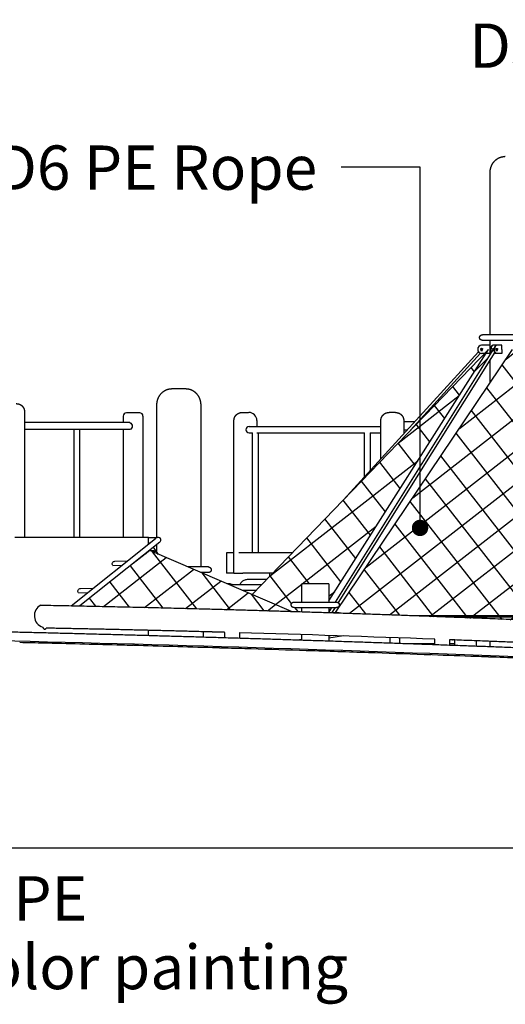
# Model space of a CAD drawing. Units: millimetres. Extents: x 15070 to 152964, y -76895 to 8202.
# Drawn here: x 75269 to 78231, y -76441 to -70442 of the extents above; entities that cross this region are included whole.
import ezdxf
from ezdxf.enums import TextEntityAlignment as Align

# ---------------------------------------------------------------- set-up
doc = ezdxf.new("R2010")
doc.units = ezdxf.units.MM
doc.header["$LTSCALE"] = 0.5
for name, color, linetype in [('DIM', 10, 'Continuous'), ('DLINE', 1, 'Continuous'), ('DLINE2', 2, 'Continuous')]:
    doc.layers.add(name, color=color, linetype=linetype)
doc.styles.get("Standard").update_dxf_attribs({"font": 'Gulim.ttf'})
doc.dimstyles.new('PT_DIM 100', dxfattribs={"dimscale": 100, "dimtxt": 3, "dimasz": 1, "dimexe": 1, "dimexo": 1, "dimgap": 1, "dimtad": 1, "dimdec": 0, "dimrnd": 5, "dimzin": 0, "dimdsep": 46, "dimtxsty": 'Standard', "dimblk": 'D-DOT', "dimcen": 1, "dimclrd": 1, "dimclre": 1, "dimclrt": 7, "dimazin": 0, "dimtfac": 1.2, "dimtdec": 0, "dimtix": 1, "dimtmove": 2, "dimatfit": 3, "dimldrblk": 'DOT', "dimfxl": 0, "dimtolj": 1, "dimtzin": 0, "dimarcsym": 0})

# ---------------------------------------------------------------- blocks, each defined once
blk = doc.blocks.new('_DOT')
at = {"color": 0, "linetype": 'ByBlock'}
blk.add_line((-0.5, 0), (-1, 0), dxfattribs=at)
at = {"color": 0, "linetype": 'ByBlock', "const_width": 0.5}
blk.add_lwpolyline([(-0.25, 0, 1), (0.25, 0, 1)], format="xyb", close=True, dxfattribs=at)
blk = doc.blocks.new('D-DOT')
at = {"layer": 'DLINE'}
blk.add_line((-1.5, 0), (1.5, 0), dxfattribs=at)
at = {"layer": 'DLINE2', "const_width": 0.55}
blk.add_lwpolyline([(-0.275, 0, 1), (0.275, 0, 1)], format="xyb", close=True, dxfattribs=at)

msp = doc.modelspace()

# ---------------------------------------------------------------- hatches: boundary and pattern name
h = msp.add_hatch()
h.set_pattern_fill('ANSI37', color=253, scale=50, angle=352.88)
h.set_pattern_definition([(37.88, (139167.05, -5600.81), (-97.47404, 125.30113), []), (127.88, (139167.05, -5600.81), (-125.30113, -97.47404), [])])
h.paths.add_polyline_path([(75636, -74013.7), (76063.9, -73677.2), (76927.1, -74047.3)])
edge = h.paths.add_edge_path()
edge.add_line((76687, -73944.4), (78128.4, -72450.8))
edge.add_line((78128.4, -72450.8), (77154.4, -73982.8))
edge.add_line((77154.4, -73982.8), (77153.6, -73879.6))
edge.add_line((77153.6, -73879.6), (76989.2, -73879.6))
edge.add_line((76989.2, -73879.6), (76989.2, -73990.6))
edge.add_line((76989.2, -73990.6), (76942.3, -73990.6))
edge.add_arc((76942.3, -74007.6), 17, 90.00254, 269.99746)
edge.add_line((76942.3, -74024.6), (76989.2, -74024.6))
edge.add_line((76989.2, -74024.6), (76989.2, -74049.4))
edge.add_line((76989.2, -74049.4), (76926.8, -74047.2))
edge.add_line((76926.8, -74047.2), (76687, -73944.4))
h.paths.add_polyline_path([(78275, -72450.8), (77195.6, -74054.6), (79805.1, -74165.3), (79637.6, -74079.6), (79563.5, -74054.6)])
edge = h.paths.add_edge_path()
edge.add_line((78416.7, -72450.8), (79606.5, -73990.6))
edge.add_line((79606.5, -73990.6), (79610.6, -73879.6))
edge.add_line((79610.6, -73879.6), (79775.5, -73879.6))
edge.add_line((79775.5, -73879.6), (79775.8, -73990.6))
edge.add_line((79775.8, -73990.6), (79822.1, -73990.6))
edge.add_arc((79822.8, -74007.6), 17, -89.97724, 92.04167, ccw=False)
edge.add_line((79822.8, -74024.6), (79775.8, -74024.6))
edge.add_line((79775.8, -74024.6), (79776.8, -74054.6))
edge.add_line((79776.8, -74054.6), (79831.5, -74054.6))
edge.add_arc((79831.4, -74079.6), 25, -28.73624, 89.72139, ccw=False)
edge.add_line((79853.4, -74091.7), (79774.8, -74079.6))
edge.add_line((79774.8, -74079.6), (79878.2, -74169))
edge.add_line((79878.2, -74169), (81023.2, -74231.7))
edge.add_line((81023.2, -74231.7), (80708.5, -74079.6))
edge.add_line((80708.5, -74079.6), (80565.1, -74071.6))
edge.add_line((80565.1, -74071.6), (78416.7, -72450.8))
h.paths.add_polyline_path([(80045.3, -73679.5), (80344.8, -73591.7), (80344.8, -73766), (80185.6, -73785.3)], flags=17)
h.paths.add_polyline_path([(80378.8, -73581.7), (81133.3, -73360.4), (81133.3, -73670.1), (80378.8, -73761.9)], flags=17)
h.paths.add_polyline_path([(81167.3, -73350.5), (81580.8, -73229.2), (81654.4, -73229.2), (81654.4, -73291.2), (81706.4, -73291.2), (81823.1, -73586.2), (81167.3, -73666)])
edge = h.paths.add_edge_path()
edge.add_line((80185.6, -73785.3), (80501.6, -74023.8))
edge.add_line((80501.6, -74023.8), (80522.4, -74019.9))
edge.add_arc((80534.2, -74007.6), 17, 90.00303, 225.99246, ccw=False)
edge.add_line((80534.2, -73990.6), (80581.2, -73990.6))
edge.add_line((80581.2, -73990.6), (80581.2, -73879.6))
edge.add_line((80581.2, -73879.6), (80746.4, -73879.6))
edge.add_line((80746.4, -73879.6), (80746.4, -73977.7))
edge.add_line((80746.4, -73977.7), (82052.3, -73732.1))
edge.add_line((82052.3, -73732.1), (82052.3, -73279.2))
edge.add_line((82052.3, -73279.2), (81758.3, -73291.2))
edge.add_line((81758.3, -73291.2), (81823.1, -73586.2))
edge.add_line((81823.1, -73586.2), (80185.6, -73785.3))
edge = h.paths.add_edge_path()
edge.add_line((81115.6, -74237.1), (80825.3, -74084.4))
edge.add_arc((80800.8, -74079.5), 25, 348.80451, 438.91429)
edge.add_line((80805.6, -74055), (80746.4, -74054.6))
edge.add_line((80746.4, -74054.6), (80746.4, -74024.6))
edge.add_line((80746.4, -74024.6), (80793.4, -74024.6))
edge.add_arc((80793.4, -74007.6), 17, 270.00248, 449.99752)
edge.add_line((80793.4, -73990.6), (80769.1, -73989.7))
edge.add_line((80769.1, -73989.7), (82052.3, -73748.4))
edge.add_line((82052.3, -73748.4), (82052.3, -74295.6))
edge.add_line((82052.3, -74295.6), (81115.6, -74237.1))
h.paths.add_polyline_path([(82629.8, -72583.4), (82627.2, -74083.1), (82432.4, -74321.1), (82226.9, -74307.1), (82222.8, -73086.2)])

# ---------------------------------------------------------------- linework, layer by layer
for p, q in [((78230.6, -71275.8), (78226.8, -71275.8)), ((78137.7, -72361.8), (78137.7, -71375.8)), ((78452.1, -72361.8), (78090.7, -72361.8)), ((78452.1, -72395.8), (78090.7, -72395.8)), ((78137.7, -72482), (78137.7, -72395.8)), ((78128.4, -72450.8), (76687, -73944.4)), ((77154.4, -73982.8), (78128.4, -72450.8)), ((77194.5, -73990.6), (78159.6, -72447)), ((77195.6, -74054.6), (78275, -72450.8)), ((78165.7, -72467.3), (77211.1, -73994.2)), ((77243.4, -73367.9), (78066.4, -72465.1)), ((78079.9, -72450.3), (78084, -72445.8)), ((78080.4, -72450.8), (78080.4, -72444.8)), ((78080.4, -72444.8), (78091.9, -72444.8)), ((78080.4, -72450.8), (78080.4, -72456.8)), ((78080.4, -72456.8), (78091.9, -72456.8)), ((78139, -72425.8), (78086.2, -72425.8)), ((78087.7, -72446.8), (78087.7, -72444.8)), ((78091.9, -72444.8), (78091.9, -72450.2)), ((78091.9, -72456.7), (78091.9, -72450.8)), ((78139, -72450.8), (78139, -72425.8)), ((78139, -72450.8), (78139, -72475.8)), ((78153.7, -72450.8), (78153.7, -72444.8)), ((78153.7, -72444.8), (78160.4, -72444.8)), ((78153.7, -72450.8), (78153.7, -72456.8)), ((78176.3, -72425.8), (78157, -72425.8)), ((78157.9, -72450.8), (78157.9, -72445)), ((78175.3, -72450.8), (78175.3, -72444.8)), ((78175.3, -72444.8), (78182, -72444.8)), ((78175.3, -72450.8), (78175.3, -72456.8)), ((78175.3, -72456.8), (78182, -72456.8)), ((78209.2, -72425.8), (78178.7, -72425.8)), ((78179.5, -72450.8), (78179.5, -72444.8)), ((78179.5, -72450.8), (78179.5, -72456.8)), ((78182, -72444.8), (78182, -72450.8)), ((78182, -72456.8), (78182, -72450.8)), ((78209.2, -72450.8), (78209.2, -72425.8)), ((78209.2, -72450.8), (78209.2, -72475.8)), ((78079.2, -72474.8), (77652.7, -72942.7)), ((78125, -72502.3), (78040.8, -72588.7)), ((78104.3, -72475.8), (78086.2, -72475.8)), ((78139, -72475.8), (78112.5, -72475.8)), ((78137.7, -72654.9), (78137.7, -72512.2)), ((78176.3, -72475.8), (78160.4, -72475.8)), ((78209.2, -72475.8), (78178.7, -72475.8)), ((76198.8, -72690.8), (76195, -72690.8)), ((76282.5, -72690.8), (76198.8, -72690.8)), ((76284.1, -72690.8), (76282.5, -72690.8)), ((75298.7, -72831), (75298.7, -73598.2)), ((76105.8, -73598.2), (76105.8, -72790.8)), ((76373.2, -72790.8), (76373.2, -73776.8)), ((75900.2, -72857.2), (75900.2, -72897.2)), ((76001.2, -72837.2), (75920.2, -72837.2)), ((76021.2, -72857.2), (76021.2, -73597.2)), ((76575.9, -73815.2), (76575.9, -72885)), ((76625.9, -72835), (76627.9, -72835)), ((76627.9, -72835), (76639.8, -72835)), ((76639.8, -72835), (76665, -72835)), ((76715.7, -72885), (76715.7, -72921.1)), ((77471.5, -73117.7), (77471.5, -72885)), ((77523.9, -72835), (77521.6, -72835)), ((77556.7, -72835), (77523.9, -72835)), ((77561.1, -72835), (77556.7, -72835)), ((77611.3, -72885), (77611.3, -72943.2)), ((77611.3, -72890.2), (77678.8, -72890.2)), ((77700.5, -72890.2), (77704.4, -72890.2)), ((75941, -72897.2), (75298.7, -72897.2)), ((75941, -72939.9), (75298.7, -72939.9)), ((75599.2, -72939.9), (75599.2, -73597.2)), ((75633.2, -72939.9), (75633.2, -73597.2)), ((75900.2, -72939.9), (75900.2, -73597.2)), ((76667.8, -72921.1), (77471.5, -72921.1)), ((77611.6, -72943.2), (77611.6, -72964)), ((77630.5, -72943.2), (77611.6, -72943.2)), ((76667.8, -72959.2), (76688.8, -72959.2)), ((76688.8, -73690.2), (76688.8, -72959.2)), ((76715.1, -72959.2), (77371.7, -72959.2)), ((76722.8, -72959.2), (76722.8, -73690.2)), ((77371.7, -73227.1), (77371.7, -72959.2)), ((77405.7, -72959.2), (77471.5, -72959.2)), ((77405.7, -72959.2), (77405.7, -73189.8)), ((75284.3, -73597.2), (75240.7, -73597.2)), ((76028.3, -73597.2), (75284.3, -73597.2)), ((75582.8, -74012.6), (76096.7, -73602.9)), ((76052.3, -73597.2), (76028.3, -73597.2)), ((76052.4, -73597.5), (76052.4, -73638.3)), ((76055.3, -73597.2), (76107.9, -73597.2)), ((76123, -73625.5), (75636, -74013.7)), ((76056.2, -73631.2), (76052.4, -73632.9)), ((76061.3, -73631.2), (76052.4, -73631.2)), ((76116.4, -73699.8), (76084.6, -73656)), ((76105.8, -73685.2), (76105.8, -73639.1)), ((76063.9, -73677.2), (75960.6, -73754.6)), ((76013, -73715.4), (76012.8, -73713.3)), ((76032.7, -73700.4), (76032.3, -73697.7)), ((76035.3, -73695.4), (76040.3, -73695.4)), ((76039.5, -73692.6), (76043.5, -73692.6)), ((76058.8, -73676.6), (76078.9, -73676.6)), ((76927.1, -74047.3), (76063.9, -73677.2)), ((76093.4, -73681), (76093.8, -73683.8)), ((76575.9, -73690.2), (76530.8, -73690.2)), ((76530.8, -73690.2), (76530.8, -73815.2)), ((76932.3, -73690.2), (76605.8, -73690.2)), ((75837, -73768.4), (75892, -73766.1)), ((75849.7, -73741.9), (75926.4, -73738.7)), ((76420.2, -73776.8), (76296.1, -73776.8)), ((76420.2, -73810.8), (76375.4, -73810.8)), ((76576, -73815.2), (76530.8, -73815.2)), ((76624.8, -73815.2), (76629.6, -73815.2)), ((76811.6, -73815.2), (76629.6, -73815.2)), ((76662.5, -73850.2), (76777.9, -73850.2)), ((76795.6, -73831.8), (76795.6, -73815.2)), ((75640.9, -73908.3), (75717.6, -73905.1)), ((76555.8, -73879.6), (76555.8, -73888.1)), ((76564.9, -73884), (76745.2, -73884)), ((76989.2, -73990.6), (76989.2, -73879.6)), ((77083.5, -73879.6), (76990.1, -73879.6)), ((77154.4, -73879.6), (77154.4, -73990.6)), ((75628.3, -73934.8), (75683.2, -73932.6)), ((76625.5, -73918), (76712.4, -73918)), ((76942.3, -73990.6), (77090.1, -73990.6)), ((76942.3, -74024.6), (77087.6, -74024.6)), ((76989.2, -74049.4), (76989.2, -74024.6)), ((77090.1, -73990.6), (77092.9, -73990.6)), ((77090.1, -74024.6), (77201.4, -74024.6)), ((77095.1, -73990.6), (77201.4, -73990.6)), ((77154.4, -74024.6), (77154.4, -74054.6)), ((77154.5, -74054.5), (77173.2, -74024.6)), ((77192.1, -74024.6), (77173.3, -74054.6)), ((77171.9, -74054.6), (77208.6, -74054.6)), ((77173.3, -74054.6), (77173.2, -74054.6)), ((77650.8, -74071.6), (79531.4, -74071.6)), ((77866.6, -74079.6), (79637.6, -74079.6)), ((76052.4, -74162.8), (76052.4, -74193.4)), ((76390.6, -74205.7), (76390.6, -74171.5)), ((76520.3, -74206.9), (76519.5, -74175)), ((76608.7, -74177.5), (76609.5, -74209.6)), ((76989.2, -74221.5), (76989.2, -74189)), ((77154.4, -74194.7), (77154.4, -74226.9)), ((77165.6, -74195.5), (77154.4, -74197)), ((77244.2, -74197.2), (77154.4, -74210)), ((77525.6, -74207), (77525.6, -74239.4)), ((77586.1, -74209.2), (77586.1, -74241.5)), ((76989.2, -74219.3), (76976, -74221.1)), ((77625.8, -74242.2), (77694.9, -74242.2)), ((77694.9, -74242.2), (77801.3, -74242.2)), ((77801.4, -74249), (77800.7, -74217.1)), ((77889.9, -74220.4), (77890.6, -74252.2)), ((77890.4, -74242.2), (77922.5, -74242.2)), ((77922.5, -74253.4), (77922.5, -74221.7)), ((78054.4, -74258.2), (78054.4, -74226.8)), ((78137.7, -74261.3), (78137.7, -74230))]:
    msp.add_line(p, q)
for points in [[(75941, -72897.2, -0.684268), (75941, -72939.9, 0.684268)], [(75837, -73768.4, -0.660053), (75849.7, -73741.9, -49.265322)], [(75628.3, -73934.8, -0.660053), (75640.9, -73908.3, -49.265322)], [(75397.6, -74009.1, 0.667433), (75409.7, -74142.9, 1.360905)]]:
    msp.add_lwpolyline(points, format="xyb")
for centre, radius, start, end in [((78086.7, -72450.3), 24.5, 91.19439, 181.14655), ((78086.7, -72451.3), 24.5, 178.85345, 268.80561), ((78166.5, -72447.8), 26, 124.5686, 186.75608), ((78177, -72451.7), 36.3, 178.64989, 209.6374), ((78180.7, -72451.5), 37.5, 178.96017, 206.9445), ((78163, -72448.7), 3.74, 94.3458, 153.59036), ((78188.1, -72447.8), 26, 124.61272, 186.74329), ((75920.2, -72857.2), 20, 90, 180), ((76001.2, -72857.2), 20, 0, 90), ((76665.7, -72885), 50, 0, 90), ((76668.2, -72940.6), 19.4, 91.08952, 178.93406), ((76668.2, -72939.8), 19.4, 181.06568, 268.91074), ((76113.2, -73623.8), 26.6, 101.53492, 128.2483), ((76113.4, -73614.3), 17.5, 14.38251, 108.49835), ((76112.6, -73611), 17.9, 305.58318, 3.18991), ((76089.3, -73683.4), 4.63, 300.88948, 352.20642), ((76564.7, -73903.7), 19.8, 92.04348, 116.79186), ((77208.6, -74079.6), 24.9, 68.12061, 89.66608), ((72639.1, -211902.5), 137782.2, 87.853098, 88.34905)]:
    msp.add_arc(centre, radius, start, end)
at = {"color": 251}
for centre, radius, start, end in [((70305.4, -281352.4), 207176.3, 88.434992, 88.435971), ((69724.3, -300670.5), 226503.1, 88.100225, 88.10049), ((69526, -306450), 232286, 87.962561, 87.963842)]:
    msp.add_arc(centre, radius, start, end, dxfattribs=at)
for points, weights, degree, knots in [([(78137.6, -71375.8), (78137.6, -71356.9), (78143.9, -71339), (78150.5, -71320.1), (78163.7, -71305.1), (78176.5, -71290.7), (78194, -71282.9), (78209.7, -71276.2), (78226.8, -71275.8)], [1, 0.985697893433, 1, 0.981217754623, 1, 0.97749810889, 1, 0.981779425201, 1], 2, [0, 0, 0, 37.517016, 37.517016, 77.052002, 77.052002, 114.87936, 114.87936, 148.646496, 148.646496, 148.646496]), ([(78090.7, -72395.8), (78083.7, -72395.6), (78078.7, -72390.9), (78073.7, -72385.9), (78073.7, -72378.8), (78073.7, -72371.8), (78078.7, -72366.8), (78083.8, -72362.2), (78090.7, -72361.8)], [1, 0.935538930153, 1, 0.923883715423, 1, 0.923883715424, 1, 0.942685725455, 1], 2, [0, 0, 0, 13.297772, 13.297772, 26.649443, 26.649443, 40.001115, 40.001115, 53.26632, 53.26632, 53.26632]), ([(78091.8, -72450.2), (78088.8, -72446.7), (78084.4, -72445.4), (78085, -72449.5), (78088.6, -72451.5), (78089.7, -72452.5), (78090.9, -72453.4)], [1, 0.95789235833, 1, 0.897953106836, 1, 0.926776695297, 0.890165042945], 2, [0, 0, 0, 8.940274, 8.940274, 16.62436, 16.62436, 19.765952, 19.765952, 19.765952]), ([(76105.8, -72790.8), (76105.8, -72771.8), (76112.1, -72754), (76118.6, -72735.1), (76131.9, -72720.1), (76144.6, -72705.7), (76162.1, -72697.8), (76177.9, -72691.1), (76195, -72690.8)], [1, 0.985697712788, 1, 0.9812176321, 1, 0.977498198959, 1, 0.981779645753, 1], 2, [0, 0, 0, 37.517025, 37.517025, 77.052081, 77.052081, 114.879603, 114.879603, 148.646954, 148.646954, 148.646954]), ([(76284.1, -72690.8), (76301.3, -72690.8), (76316.9, -72697.8), (76334.5, -72705.7), (76347.2, -72720.1), (76360.4, -72735.1), (76367, -72754), (76373.3, -72771.8), (76373.3, -72790.8)], [1, 0.978343090991, 1, 0.977498658738, 1, 0.981217006695, 1, 0.98569679066, 1], 2, [0, 0, 0, 33.807528, 33.807528, 71.635887, 71.635887, 111.171298, 111.171298, 148.688371, 148.688371, 148.688371]), ([(75248.7, -72781), (75248.7, -72781), (75267, -72784.5), (75267.1, -72784.5), (75273.5, -72787.1), (75279.2, -72790.8), (75284, -72795.7), (75288.9, -72800.5), (75292.6, -72806.3), (75295.2, -72812.6), (75297.5, -72818.5), (75298.7, -72824.7), (75298.7, -72831)], [1, 1, 1, 1, 0.986146370717, 0.986146370717, 1, 0.986146370717, 0.986146370717, 1, 0.988193505187, 0.988193505187, 1], 3, [0, 0, 0, 0, 18.810939, 18.810939, 18.810939, 39.232897, 39.232897, 39.232897, 59.654854, 59.654854, 59.654854, 78.502805, 78.502805, 78.502805, 78.502805]), ([(76575.9, -72885), (76575.9, -72875.5), (76579.4, -72866.6), (76583.2, -72857), (76590.5, -72849.7), (76597.9, -72842.4), (76607.5, -72838.5), (76616.2, -72835.3), (76625.5, -72835)], [1, 0.982290257781, 1, 0.979219556075, 1, 0.979219556075, 1, 0.986543793834, 1], 2, [0, 0, 0, 18.847951, 18.847951, 39.269908, 39.269908, 59.691865, 59.691865, 78.136627, 78.136627, 78.136627]), ([(77471.5, -72885), (77471.5, -72875.5), (77475, -72866.6), (77478.8, -72857), (77486.1, -72849.7), (77493.4, -72842.4), (77503.1, -72838.5), (77511.9, -72835), (77521.5, -72835)], [1, 0.98229025778, 1, 0.979219556075, 1, 0.979219556075, 1, 0.982290257648, 1], 2, [0, 0, 0, 18.847951, 18.847951, 39.269908, 39.269908, 59.691865, 59.691865, 78.539816, 78.539816, 78.539816]), ([(77561.3, -72835), (77562, -72835), (77578.9, -72838.2), (77579.7, -72838.5), (77586, -72841.1), (77591.8, -72844.8), (77596.6, -72849.7), (77601.5, -72854.5), (77605.2, -72860.3), (77607.7, -72866.6), (77610.1, -72872.5), (77611.3, -72878.7), (77611.3, -72885)], [1, 1, 1, 1, 0.986146370717, 0.986146370717, 1, 0.986146370717, 0.986146370717, 1, 0.988193505187, 0.988193505187, 1], 3, [0, 0, 0, 0, 19.093781, 19.093781, 19.093781, 39.515738, 39.515738, 39.515738, 59.937695, 59.937695, 59.937695, 78.785646, 78.785646, 78.785646, 78.785646]), ([(76420.2, -73776.8), (76427.2, -73777), (76432.2, -73781.8), (76437.2, -73786.7), (76437.2, -73793.8), (76437.2, -73800.8), (76432.2, -73805.8), (76427.2, -73810.6), (76420.2, -73810.8)], [1, 0.935539008727, 1, 0.923883619479, 1, 0.923883619478, 1, 0.935539008727, 1], 2, [0, 0, 0, 13.297782, 13.297782, 26.649456, 26.649456, 40.00113, 40.00113, 53.298911, 53.298911, 53.298911]), ([(75397.6, -74009.1), (75897.2, -74018.2), (76396.6, -74031.8), (77158.2, -74052.5), (77919.6, -74081.6), (78984.5, -74122.4), (80048.8, -74177.8), (80449.9, -74198.7), (80850.8, -74221.7), (81248.7, -74244.5), (81646.5, -74269.5), (82436.4, -74319), (83225.7, -74377.8)], [1, 0.999990307662, 1, 0.999984502208, 1, 0.999976172034, 1, 0.999996496062, 1, 0.999996295994, 1, 0.999982898126, 1], 2, [0, 0, 0, 999.291438, 999.291438, 2523.100173, 2523.100173, 4654.476445, 4654.476445, 5457.728319, 5457.728319, 6254.811838, 6254.811838, 7837.7763, 7837.7763, 7837.7763]), ([(76942.3, -74024.6), (76935.2, -74024.6), (76930.2, -74019.7), (76925.3, -74014.7), (76925.3, -74007.6), (76925.3, -74000.6), (76930.2, -73995.6), (76935.3, -73990.9), (76942.3, -73990.6)], [1, 0.923875859651, 1, 0.923884196522, 1, 0.923884196523, 1, 0.935538536099, 1], 2, [0, 0, 0, 13.35128, 13.35128, 26.702941, 26.702941, 40.054601, 40.054601, 53.352323, 53.352323, 53.352323]), ([(77201.4, -73990.6), (77207.8, -73992.3), (77213.5, -73995.6), (77218.4, -74000.6), (77218.4, -74007.6), (77218.4, -74014.7), (77213.5, -74019.7), (77208.4, -74024.4), (77201.4, -74024.6)], [1, 0.990748204167, 1, 0.923884090334, 1, 0.923884090333, 1, 0.935538623062, 1], 2, [0, 0, 0, 13.051029, 13.051029, 26.402692, 26.402692, 39.754355, 39.754355, 53.052087, 53.052087, 53.052087]), ([(75409.7, -74142.9), (75411.9, -74152.2), (75420.8, -74155.6), (75427.9, -74156), (75431, -74149.5)], [1, 0.883332511694, 1, 0.828863537752, 1], 2, [0, 0, 0, 17.46989, 17.46989, 30.108076, 30.108076, 30.108076]), ([(76519.5, -74175), (76477.1, -74173.8), (76434.9, -74172.7), (76392.8, -74171.5), (76072.3, -74162.8), (75751.7, -74155.5), (75431, -74149.5)], [1, 1, 1, 1, 0.999994036023, 0.999994036023, 1], 3, [6879.397012, 6879.397012, 6879.397012, 6879.397012, 7017.202958, 7017.202958, 7017.202958, 7979.281743, 7979.281743, 7979.281743, 7979.281743]), ([(79128.5, -74272.6), (78723.8, -74253.9), (78319.1, -74236.8), (77914.3, -74221.3), (77906.1, -74221), (77898, -74220.7), (77889.9, -74220.4)], [1, 0.999994727601, 0.999994727601, 1, 1, 1, 1], 3, [0, 0, 0, 0, 1215.283858, 1215.283858, 1215.283858, 1240.460649, 1240.460649, 1240.460649, 1240.460649])]:
    msp.add_rational_spline(points, weights, degree=degree, knots=knots)
for points, weights in [([(78157, -72425.8), (78143.2, -72425.8), (78143.2, -72450.8)], [1, 0.707106781233, 1]), ([(78173.6, -72475.4), (78162.3, -72471.7), (78162.3, -72450.8)], [0.93621405214, 0.74352896783, 1]), ([(78178.1, -72425.9), (78164.8, -72426.8), (78164.8, -72450.8)], [0.984917349121, 0.714852971301, 1]), ([(78178.1, -72475.8), (78164.8, -72474.9), (78164.8, -72450.8)], [0.984917349121, 0.714852971301, 1]), ([(76055.3, -73598.2), (76053.8, -73597.6), (76052.4, -73597.4)], [1, 0.957644960002, 0.927539772838]), ([(76078.9, -73676.6), (76093.9, -73676.6), (76093.4, -73681.5)], [1, 0.78361464064, 0.886954155365]), ([(76086.9, -73687.1), (76089.6, -73685.9), (76091.2, -73684.6)], [0.90166929716, 0.937496296039, 1]), ([(76090.1, -73688.5), (76091, -73687.9), (76091.6, -73687.4)], [0.951756921538, 0.973476591595, 1]), ([(76576, -73815.2), (76573.7, -73815.2), (76624.8, -73815.2)], [0.914433118719, 0.759130778017, 1]), ([(76555.8, -73879.6), (76556.6, -73879.6), (76536, -73879.6)], [0.862706303681, 0.829732800763, 0.915546823112]), ([(77153.6, -73879.6), (77165.2, -73879.6), (77083.5, -73879.6)], [1, 0.707106781187, 1])]:
    msp.add_rational_spline(points, weights, degree=2)
for points in [[(76019.3, -73707.8), (76019.6, -73708.5), (76019.9, -73709.2), (76020.3, -73709.9)], [(76019.8, -73709), (76019.6, -73708.6), (76019.5, -73708.2), (76019.3, -73707.8)], [(76020.2, -73707.4), (76020.4, -73707.9), (76020.7, -73708.4), (76021, -73708.9)]]:
    msp.add_open_spline(points, degree=3)
msp.add_open_spline([(76613.9, -73884), (76616.4, -73877), (76620.5, -73870.5), (76630.8, -73860.2), (76636.6, -73856.3), (76647.8, -73852.9), (76657.1, -73851.1), (76661.8, -73850.2)], degree=3, knots=[99.919317, 99.919317, 99.919317, 99.919317, 124.453923, 124.453923, 146.687608, 146.687608, 161.880818, 161.880818, 161.880818, 161.880818])
msp.add_rational_spline([(67897.8, -74402.2), (67902.1, -74396.4), (67911.2, -74385.2), (67929.8, -74365.2), (67971.8, -74332.7), (68014.7, -74316.1), (68045.6, -74306.2), (68155.3, -74271.2), (68326, -74244.7), (68576.3, -74220.6), (68884.9, -74193), (69194.2, -74173.9), (69503.9, -74163.1), (69919.5, -74147.5), (70335.4, -74137.4), (70751.3, -74132.8), (71238.8, -74127), (71726.3, -74125.3), (72213.7, -74127.6), (72776.9, -74130), (73340.1, -74136), (73903.2, -74145.4), (74560.5, -74156.3), (75217.7, -74170.6), (75874.9, -74188.5), (76601.4, -74208.2), (77327.7, -74231.4), (78054, -74258.2), (78812.4, -74286.1), (79570.7, -74317.6), (80328.9, -74352.6), (81075.3, -74387.1), (81821.6, -74425.2), (82567.7, -74467), (83259.6, -74505.6), (83951.3, -74548), (84642.8, -74594.1), (85246.8, -74634.3), (85850.5, -74678.2), (86453.9, -74725.9), (86948.9, -74765), (87443.6, -74807.9), (87937.9, -74854.7)], [1, 1, 1, 1, 1, 1, 1, 1, 1, 1, 0.999752840178, 0.999752840178, 1, 0.999940852544, 0.999940852544, 1, 0.999977554913, 0.999977554913, 1, 0.999987434941, 0.999987434941, 1, 0.999990628521, 0.999990628521, 1, 0.999992124246, 0.999992124246, 1, 0.99999255471, 0.99999255471, 1, 0.999992076573, 0.999992076573, 1, 0.999990467442, 0.999990467442, 1, 0.999986948181, 0.999986948181, 1, 0.999979481695, 0.999979481695, 1], degree=3, knots=[0, 0, 0, 0, 21.540633, 43.204114, 82.078003, 179.615011, 179.615011, 179.615011, 2466.294117, 2466.294117, 2466.294117, 3395.810877, 3395.810877, 3395.810877, 4643.612306, 4643.612306, 4643.612306, 6106.096616, 6106.096616, 6106.096616, 7795.650281, 7795.650281, 7795.650281, 9767.797567, 9767.797567, 9767.797567, 11948.056245, 11948.056245, 11948.056245, 14224.900894, 14224.900894, 14224.900894, 16466.662516, 16466.662516, 16466.662516, 18545.67102, 18545.67102, 18545.67102, 20361.539418, 20361.539418, 20361.539418, 21851.167826, 21851.167826, 21851.167826, 21851.167826], dxfattribs=at)
for points, knots in [([(67888.6, -74417.4), (67891.6, -74408.6), (67906, -74393.3), (67937.3, -74375.8), (67981.1, -74359), (68075.1, -74333), (68228.3, -74306.1), (68571.9, -74264.6), (69153.3, -74225.8), (70020, -74195.1), (71105.4, -74179.6), (72896.8, -74179.8), (75460.1, -74224.2), (78732, -74331.1), (82064.6, -74486.3), (85153.4, -74674.7), (87102.7, -74828.8), (87987.1, -74912.8)], [0, 0, 0, 0, 27.33465, 61.324692, 107.281731, 167.970993, 353.715603, 573.16376, 1206.428024, 2100.837363, 3175.006608, 4462.62095, 7475.253906, 10865.558167, 14283.22935, 17483.81372, 20148.921298, 20148.921298, 20148.921298, 20148.921298]), ([(75440.5, -74239.7), (75589.2, -74243.4), (75762.3, -74247.9), (75936.7, -74252.6), (75960.1, -74253.2)], [25123.671002, 25123.671002, 25123.671002, 25123.671002, 25600.484124, 25674.136905, 25674.136905, 25674.136905, 25674.136905]), ([(77784.4, -74310.7), (77874.2, -74313.9), (77984.4, -74317.9), (78094.9, -74322), (78115.2, -74322.8)], [27550.406359, 27550.406359, 27550.406359, 27550.406359, 27822.967283, 27884.468481, 27884.468481, 27884.468481, 27884.468481])]:
    msp.add_open_spline(points, degree=3, knots=knots, dxfattribs=at)
for points in [[(75269.3, -74235.6), (75319.4, -74236.8), (75369.7, -74238), (75420, -74239.2)], [(75963.6, -74253.3), (76123.3, -74257.7), (76284.2, -74262.3), (76446, -74267.1)], [(76500.1, -74268.7), (76554.5, -74270.3), (76609.1, -74272), (76663.7, -74273.6)], [(76681.6, -74274.2), (76792.9, -74277.6), (76904.6, -74281.1), (77016.6, -74284.7)], [(77048.2, -74285.7), (77109.4, -74287.7), (77170.7, -74289.7), (77232.1, -74291.8)], [(77233.2, -74291.8), (77295.1, -74293.9), (77357.1, -74295.9), (77419.2, -74298)], [(77437.5, -74298.7), (77551.1, -74302.5), (77665, -74306.5), (77779.2, -74310.6)], [(78152.6, -74324.1), (78213.5, -74326.4), (78274.5, -74328.7), (78335.5, -74331)]]:
    msp.add_open_spline(points, degree=3, dxfattribs=at)
for points, weights in [([(75420, -74239.3), (75430.2, -74239.6), (75440.5, -74239.8)], [0.905195948001, 0.905002669675, 0.904810265443]), ([(76446, -74267.2), (76473, -74268), (76500.1, -74268.8)], [0.888374671433, 0.887995951577, 0.887622766065]), ([(76663.7, -74273.7), (76672.7, -74274), (76681.6, -74274.3)], [0.885423485577, 0.885306793824, 0.885190695017]), ([(77016.6, -74284.8), (77032.4, -74285.3), (77048.2, -74285.8)], [0.881062666122, 0.880879065929, 0.880697277649]), ([(77419.2, -74298.1), (77428.3, -74298.4), (77437.5, -74298.8)], [0.876698159918, 0.876606079203, 0.87651459393]), ([(78115.2, -74322.8), (78133.9, -74323.5), (78152.6, -74324.2)], [0.870602103559, 0.87046231723, 0.870324930372])]:
    msp.add_rational_spline(points, weights, degree=2, dxfattribs=at)
at = {"layer": 'DIM', "color": 6}
msp.add_lwpolyline([(103658.1, -75490.1), (15070.2, -75490.1)], dxfattribs=at)

# ---------------------------------------------------------------- texts
at = {"color": 150}
for s, p in [('D5 STL mesh net', (80865.6, -70600.3)), ('D6 PE Rope', (77083.4, -71343.4))]:
    msp.add_text(s, height=270, dxfattribs=at).set_placement(p, align=Align.MIDDLE_RIGHT)
msp.add_text('D139.8 STL PIPE', height=270, dxfattribs=at).set_placement((72911, -75795.9), align=Align.MIDDLE_LEFT)
msp.add_text('designated color painting', height=270, dxfattribs=at).set_placement((72873.2, -76349.4))

# ---------------------------------------------------------------- leaders
at = {"layer": 'DIM'}
msp.add_leader([(77710.6, -73538.7), (77710.6, -71340.8), (77229.9, -71340.8)], dimstyle='PT_DIM 100', override={"dimgap": 1, "dimtad": 0}, dxfattribs=at)

doc.saveas('drawing.dxf')
